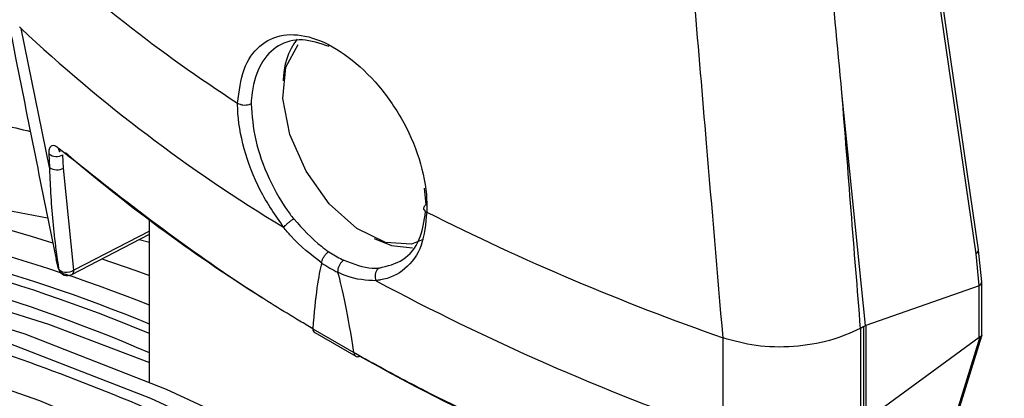
# Model space of a CAD drawing. Extents: x 16.5 to 113.1, y 4.4 to 84.6.
# Drawn here: x 26.1 to 27.2, y 13.9 to 14.4 of the extents above; entities that cross this region are included whole.
import ezdxf

# ---------------------------------------------------------------- set-up
doc = ezdxf.new("R2010")
doc.units = 0
doc.header["$MEASUREMENT"] = 0
doc.layers.add('OBJECT', color=7, linetype='CONTINUOUS')

msp = doc.modelspace()

# ---------------------------------------------------------------- linework, layer by layer
at = {"layer": 'OBJECT'}
for p, q in [((27.1738, 14.1007), (27.1239, 14.4455)), ((27.1764, 14.1048), (27.1264, 14.4498)), ((26.1498, 14.3425), (26.1483, 14.3443)), ((26.1802, 14.1933), (26.1498, 14.3425)), ((27.0296, 14.2735), (27.0547, 14.0235)), ((26.382, 14.2624), (26.382, 14.2624)), ((26.1795, 14.2078), (26.1802, 14.1933)), ((26.1953, 14.1926), (26.1946, 14.207)), ((26.2063, 14.0829), (26.1953, 14.1926)), ((26.5842, 14.1534), (26.5825, 14.171)), ((26.2874, 13.9629), (26.2874, 14.137)), ((26.5848, 14.1453), (26.5848, 14.1453)), ((26.2042, 14.0783), (26.2874, 14.1216)), ((26.2874, 14.1251), (26.2063, 14.0829)), ((26.2766, 14.1159), (26.2874, 14.1131)), ((27.1798, 14.0705), (27.1764, 14.1047)), ((26.19, 14.0848), (26.1874, 14.0946)), ((27.1772, 14.0665), (27.1738, 14.1007)), ((26.19, 14.0848), (26.1903, 14.0836)), ((26.4722, 14.0907), (26.4722, 14.0907)), ((26.4894, 14.0808), (26.4894, 14.0808)), ((27.1771, 14.0664), (27.0557, 14.0238)), ((27.1771, 14.0111), (27.1771, 14.0664)), ((27.1798, 14.0128), (27.1798, 14.0702)), ((26.4626, 14.0202), (26.5066, 13.9948)), ((26.4626, 14.0202), (26.4626, 14.0202)), ((27.0535, 14.0227), (27.0499, 14.0206)), ((27.0499, 14.0206), (27.0499, 13.9185)), ((27.0535, 13.9207), (27.0535, 14.0227)), ((27.0557, 14.0238), (27.0557, 13.9221)), ((26.4647, 14.016), (26.5086, 13.9906)), ((26.9027, 14.0104), (26.9025, 14.0105)), ((26.9027, 13.9087), (26.9027, 14.0104)), ((27.0557, 13.9221), (27.1771, 14.0111)), ((27.1098, 13.7909), (27.178, 14.0116)), ((27.1099, 13.7867), (27.1798, 14.0127)), ((26.5066, 13.9948), (26.5066, 13.9948))]:
    msp.add_line(p, q, dxfattribs=at)
at = {"layer": 'OBJECT', "flags": 128}
for points in [[(26.5811, 14.1159), (26.5684, 14.1111), (26.5404, 14.1127), (26.5098, 14.1277), (26.4803, 14.1544), (26.4554, 14.1895), (26.4381, 14.2288), (26.4305, 14.2675), (26.4336, 14.301), (26.4469, 14.3252)], [(25.3355, 14.119), (25.466, 14.1347), (25.6013, 14.1379), (25.7409, 14.1284), (25.8841, 14.1064), (26.0303, 14.0719), (26.1791, 14.0251), (26.2874, 13.9839)], [(27.6931, 12.8786), (27.6534, 12.9242), (27.5129, 13.0776), (27.3686, 13.2225), (27.2213, 13.3584), (27.0714, 13.4847), (26.9195, 13.6008), (26.7664, 13.7064), (26.6127, 13.8008), (26.459, 13.8839), (26.3059, 13.9551), (26.1541, 14.0142), (26.0042, 14.061), (25.8568, 14.0953), (25.7125, 14.1169), (25.572, 14.1258), (25.4359, 14.1218), (25.3046, 14.1051)], [(27.6931, 12.8489), (27.6364, 12.9144), (27.4959, 13.0678), (27.3517, 13.2127), (27.2043, 13.3486), (27.0544, 13.4749), (26.9026, 13.591), (26.7495, 13.6966), (26.5957, 13.791), (26.442, 13.8741), (26.2889, 13.9453), (26.1371, 14.0044), (25.9872, 14.0512), (25.8398, 14.0855), (25.6956, 14.1071), (25.5551, 14.116), (25.4189, 14.112), (25.2876, 14.0953)], [(26.5285, 14.1171), (26.5469, 14.1096), (26.5696, 14.107)], [(26.2365, 14.0951), (26.2727, 14.0827), (26.2874, 14.0775)], [(26.2063, 14.0829), (26.2042, 14.0817), (26.2018, 14.0809), (26.1992, 14.0805), (26.1967, 14.0806), (26.1944, 14.0811), (26.1924, 14.082), (26.1909, 14.0833), (26.19, 14.0848)], [(25.1718, 14.0415), (25.3011, 14.0668), (25.4359, 14.079), (25.5754, 14.078), (25.7192, 14.0638), (25.8666, 14.0366), (26.0169, 13.9964), (26.1695, 13.9433), (26.3238, 13.8777), (26.4792, 13.7999), (26.6348, 13.71), (26.7901, 13.6086), (26.9444, 13.496), (27.0971, 13.3728), (27.2474, 13.2394), (27.3947, 13.0965), (27.5385, 12.9447), (27.6781, 12.7846), (27.6931, 12.7665)]]:
    msp.add_lwpolyline(points, dxfattribs=at)
at = {"layer": 'OBJECT'}
for centre, radius, start, end in [((27.2888, 15.6575), 1.664, 226.7346, 236.9758), ((25.845, 11.5152), 3.1586, 54.4029, 65.6025), ((27.3188, 15.592), 1.7111, 226.9045, 238.7521), ((26.5047, 14.2865), 0.0739, 142.9122, 180.1923), ((26.1952, 14.2144), 0.00558, 181.4929, 228.8798), ((26.1877, 14.2192), 0.014, 234.5018, 299.6947), ((25.674, 12.5459), 1.6469, 71.9645, 98.7588), ((26.1884, 14.2048), 0.014, 234.4988, 299.6953), ((25.6341, 12.4098), 1.7613, 68.2261, 97.9894), ((25.8392, 12.503), 1.6706, 78.2944, 86.6561), ((25.6111, 12.3815), 1.7774, 67.6319, 97.5431), ((25.6004, 12.3708), 1.7819, 67.3206, 97.5202), ((25.579, 12.3494), 1.791, 66.6969, 97.4742), ((27.7611, 16.4756), 2.6103, 243.2151, 250.798), ((26.1996, 14.0872), 0.01, 201.2354, 297.4651), ((26.2017, 14.0822), 0.00465, 302.8181, 8.373), ((27.74, 16.3215), 2.5543, 241.7407, 250.8077), ((25.4331, 12.0795), 1.9215, 63.8342, 89.7341)]:
    msp.add_arc(centre, radius, start, end, dxfattribs=at)
for centre, major_axis, ratio, start_param, end_param in [((28.8619, 11.3828), (-1.5893, 16.547), 0.094708, 1.386105, 1.401617), ((28.0633, 14.7523), (2.2222, -0.1551), 0.524922, 3.753416, 3.909825), ((27.1664, 14.1035), (0.00993, 0.00122), 0.518445, 5.484707, 6.294575), ((27.2895, -2.6563), (-0.8109, 16.7566), 0.01214, 0.033306, 0.097268), ((26.4754, 14.1989), (-0.077, 0.1206), 0.545295, 2.24654, 2.417366), ((27.2895, -2.6563), (-0.8109, 16.7566), 0.01214, 6.170289, 6.234251), ((27.1698, 14.1369), (-0.0071, 0.0706), 0.099986, 3.165821, 3.192001), ((27.1698, 14.0698), (0.01, 0.0005), 0.541019, 5.523122, 6.310211), ((26.965, 14.8676), (-0.0807, 0.8484), 0.104683, 3.186063, 3.189403), ((26.9687, 14.8697), (-0.0807, 0.8484), 0.104683, 3.189403, 3.202494), ((26.9687, 14.8703), (-0.085, 0.847), 0.099986, 3.152732, 3.165821), ((27.1698, 13.9846), (0.0087, 0.027), 0.181828, 0.106226, 0.246827), ((28.0633, 14.7523), (2.2222, -0.1551), 0.524922, 3.977578, 4.173815)]:
    msp.add_ellipse(centre, major_axis=major_axis, ratio=ratio, start_param=start_param, end_param=end_param, dxfattribs=at)
for points, knots in [([(26.9744, 14.8897), (26.9748, 14.8847), (26.9769, 14.8598), (26.9858, 14.7554), (27.003, 14.5546), (27.0201, 14.3745), (27.0296, 14.2735)], [0, 0, 0, 0, 0.024148, 0.120739, 0.507103, 1, 1, 1, 1]), ([(26.1316, 14.3747), (26.1357, 14.3534), (26.1544, 14.2577), (26.1737, 14.1622), (26.1887, 14.0879)], [0, 0, 0, 0, 0.22164, 1, 1, 1, 1]), ([(26.9025, 14.0105), (26.8966, 14.0801), (26.8864, 14.2), (26.8763, 14.32), (26.8721, 14.3702)], [0, 0, 0, 0, 0.581449, 1, 1, 1, 1]), ([(26.382, 14.2624), (26.3836, 14.2751), (26.3868, 14.3006), (26.4046, 14.3258), (26.4302, 14.3378), (26.462, 14.3346), (26.4966, 14.317), (26.5302, 14.2868), (26.5587, 14.2472), (26.5783, 14.2029), (26.5851, 14.168), (26.5848, 14.1499), (26.5848, 14.1453)], [0, 0, 0, 0, 0.106547, 0.213092, 0.319763, 0.426916, 0.534499, 0.642267, 0.74996, 0.857311, 0.964156, 1, 1, 1, 1]), ([(26.4801, 14.3232), (26.4704, 14.3265), (26.4502, 14.3331), (26.4247, 14.3259), (26.4058, 14.3063), (26.3979, 14.2821), (26.3967, 14.2658), (26.3964, 14.2618)], [0, 0, 0, 0, 0.221643, 0.455581, 0.689564, 0.923447, 1, 1, 1, 1]), ([(25.7373, 14.2677), (25.7957, 14.2688), (25.9126, 14.2711), (26.0548, 14.2569), (26.1389, 14.237), (26.1598, 14.232)], [0, 0, 0, 0, 0.428824, 0.857649, 1, 1, 1, 1]), ([(26.382, 14.2624), (26.3828, 14.2619), (26.3845, 14.261), (26.3877, 14.2604), (26.3911, 14.2603), (26.394, 14.2608), (26.3957, 14.2614), (26.3963, 14.2618), (26.3964, 14.2618)], [0, 0, 0, 0, 0.208439, 0.416878, 0.625338, 0.833869, 0.967125, 1, 1, 1, 1]), ([(26.4316, 14.129), (26.4226, 14.142), (26.4045, 14.1681), (26.3876, 14.2135), (26.3822, 14.245), (26.382, 14.2603), (26.382, 14.2624)], [0, 0, 0, 0, 0.315107, 0.632944, 0.949791, 1, 1, 1, 1]), ([(26.3964, 14.2618), (26.3974, 14.249), (26.3994, 14.2233), (26.4146, 14.181), (26.4308, 14.1529), (26.4408, 14.1398), (26.4421, 14.1381)], [0, 0, 0, 0, 0.31781, 0.635605, 0.953792, 1, 1, 1, 1]), ([(26.1897, 14.2142), (26.1884, 14.2151), (26.1859, 14.2169), (26.1827, 14.217), (26.1804, 14.2149), (26.1795, 14.2115), (26.1795, 14.2088), (26.1795, 14.2078)], [0, 0, 0, 0, 0.2190626, 0.4380204, 0.6592172, 0.8799982, 1, 1, 1, 1]), ([(26.4626, 14.0202), (26.458, 14.0229), (26.4348, 14.0367), (26.3355, 14.0982), (26.2548, 14.1624), (26.1897, 14.2142)], [0, 0, 0, 0, 0.0456532, 0.2282935, 1, 1, 1, 1]), ([(26.1909, 14.2106), (26.1909, 14.2107), (26.1909, 14.2107), (26.1914, 14.2103), (26.1915, 14.2101)], [0, 0, 0, 0, 0.629447, 1, 1, 1, 1]), ([(26.1802, 14.1933), (26.1804, 14.1881), (26.1814, 14.1621), (26.1842, 14.1255), (26.1885, 14.0953), (26.19, 14.0848)], [0, 0, 0, 0, 0.139683, 0.698663, 1, 1, 1, 1]), ([(26.5842, 14.1534), (26.584, 14.1534), (26.5834, 14.153), (26.5823, 14.1521), (26.5813, 14.1505), (26.5813, 14.1486), (26.5824, 14.1467), (26.584, 14.1458), (26.5848, 14.1453)], [0, 0, 0, 0, 0.032875, 0.166131, 0.374662, 0.583122, 0.791561, 1, 1, 1, 1]), ([(26.4316, 14.129), (26.432, 14.1296), (26.433, 14.1308), (26.4352, 14.133), (26.4378, 14.1352), (26.44, 14.1368), (26.4414, 14.1377), (26.4419, 14.138), (26.4421, 14.1381)], [0, 0, 0, 0, 0.214954, 0.429908, 0.644864, 0.859841, 0.951441, 1, 1, 1, 1]), ([(26.4421, 14.1381), (26.4518, 14.1274), (26.4639, 14.114), (26.4771, 14.1048), (26.4798, 14.1029)], [0, 0, 0, 0, 0.796377, 1, 1, 1, 1]), ([(26.5848, 14.1453), (26.5836, 14.1328), (26.5812, 14.1079), (26.5628, 14.0826), (26.5436, 14.0734), (26.5319, 14.0722), (26.5302, 14.072)], [0, 0, 0, 0, 0.315568, 0.631102, 0.947588, 1, 1, 1, 1]), ([(26.5336, 14.0853), (26.5426, 14.0875), (26.5606, 14.0919), (26.5786, 14.114), (26.582, 14.1357), (26.5835, 14.1462)], [0, 0, 0, 0, 0.341116, 0.682227, 1, 1, 1, 1]), ([(26.4312, 14.129), (26.4312, 14.129), (26.4313, 14.129), (26.4315, 14.1289), (26.4316, 14.1289), (26.4316, 14.129), (26.4316, 14.129)], [0, 0, 0, 0, 0.344886, 0.69197, 0.859659, 1, 1, 1, 1]), ([(26.4722, 14.0907), (26.4609, 14.0996), (26.4465, 14.1107), (26.4338, 14.1259), (26.4312, 14.129)], [0, 0, 0, 0, 0.79181, 1, 1, 1, 1]), ([(27.6931, 12.8324), (27.6223, 12.9138), (27.4717, 13.0869), (27.227, 13.3213), (26.9656, 13.5375), (26.6994, 13.7218), (26.4318, 13.8728), (26.1663, 13.987), (25.9061, 14.0646), (25.6642, 14.1021), (25.4413, 14.1059), (25.3087, 14.0828), (25.2424, 14.0713)], [0, 0, 0, 0, 0.091855, 0.195255, 0.298654, 0.402383, 0.505783, 0.609182, 0.712911, 0.816311, 0.908155, 1, 1, 1, 1]), ([(26.4722, 14.0907), (26.4723, 14.0916), (26.4725, 14.0934), (26.4738, 14.0965), (26.4756, 14.0993), (26.4774, 14.1012), (26.4788, 14.1023), (26.4794, 14.1027), (26.4798, 14.1029)], [0, 0, 0, 0, 0.20994, 0.419876, 0.629821, 0.839759, 0.898245, 1, 1, 1, 1]), ([(26.4798, 14.1029), (26.4845, 14.0999), (26.4899, 14.0966), (26.4952, 14.094), (26.4958, 14.0937)], [0, 0, 0, 0, 0.886118, 1, 1, 1, 1]), ([(26.4958, 14.0937), (26.4954, 14.0934), (26.4948, 14.0931), (26.4934, 14.0919), (26.4918, 14.09), (26.4903, 14.087), (26.4893, 14.0837), (26.4894, 14.0817), (26.4894, 14.0808)], [0, 0, 0, 0, 0.101755, 0.160241, 0.370179, 0.580124, 0.79006, 1, 1, 1, 1]), ([(26.4958, 14.0937), (26.5063, 14.0898), (26.5195, 14.0848), (26.5312, 14.0852), (26.5336, 14.0853)], [0, 0, 0, 0, 0.796377, 1, 1, 1, 1]), ([(26.5336, 14.0853), (26.5334, 14.0852), (26.5329, 14.0849), (26.5317, 14.0838), (26.5303, 14.0818), (26.5294, 14.0787), (26.5292, 14.0752), (26.5299, 14.0731), (26.5302, 14.072)], [0, 0, 0, 0, 0.048559, 0.140159, 0.355136, 0.570092, 0.785046, 1, 1, 1, 1]), ([(26.5306, 14.0716), (26.5201, 14.0722), (26.5068, 14.0729), (26.4924, 14.0794), (26.4894, 14.0808)], [0, 0, 0, 0, 0.791837, 1, 1, 1, 1]), ([(26.5302, 14.072), (26.5302, 14.072), (26.5303, 14.0719), (26.5304, 14.0718), (26.5305, 14.0717), (26.5306, 14.0717), (26.5306, 14.0716)], [0, 0, 0, 0, 0.159853, 0.363916, 0.750553, 1, 1, 1, 1]), ([(26.4626, 14.0202), (26.4627, 14.0193), (26.463, 14.0177), (26.4639, 14.0163), (26.4646, 14.0161), (26.4647, 14.0161)], [0, 0, 0, 0, 0.461523, 0.923057, 1, 1, 1, 1]), ([(27.0496, 14.0205), (27.0391, 14.0157), (27.0181, 14.0063), (26.9782, 14.0001), (26.9378, 14.0004), (26.9142, 14.0071), (26.9027, 14.0104)], [0, 0, 0, 0, 0.253584, 0.507165, 0.760848, 1, 1, 1, 1]), ([(27.1797, 14.0128), (27.1798, 14.0128), (27.1799, 14.0126), (27.1793, 14.012), (27.1783, 14.0117), (27.178, 14.0116)], [0, 0, 0, 0, 0.116965, 0.672334, 1, 1, 1, 1]), ([(26.5066, 13.9948), (26.5114, 13.9921), (26.5354, 13.9787), (26.6425, 13.9209), (26.7566, 13.8727), (26.8488, 13.8337)], [0, 0, 0, 0, 0.0456532, 0.2282935, 1, 1, 1, 1]), ([(26.5066, 13.9948), (26.5067, 13.9939), (26.507, 13.9922), (26.5083, 13.9906), (26.5101, 13.99), (26.5118, 13.9903), (26.5128, 13.9907), (26.513, 13.9908)], [0, 0, 0, 0, 0.2359137, 0.4718336, 0.7077527, 0.9254093, 1, 1, 1, 1])]:
    msp.add_open_spline(points, degree=3, knots=knots, dxfattribs=at)

doc.saveas('drawing.dxf')
